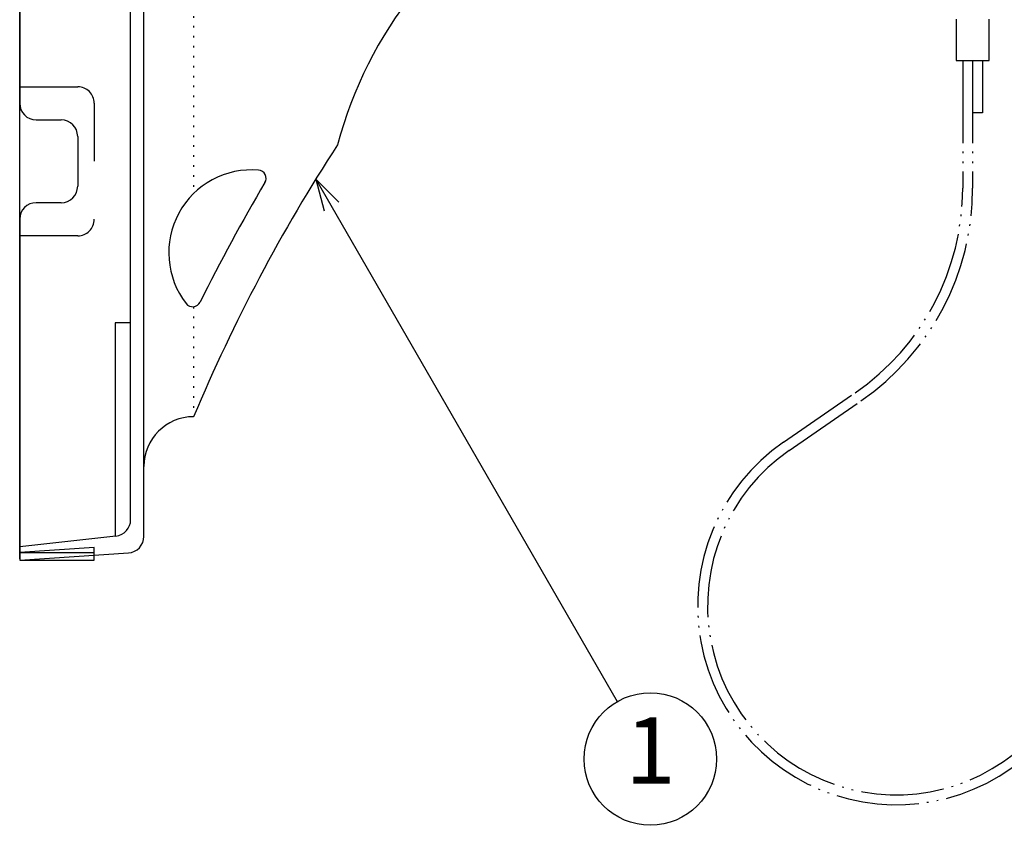
# Model space of a CAD drawing. Units: inches. Extents: x -3062 to -2634, y -1508 to -1176.
# Drawn here: x -2948 to -2889, y -1323 to -1275 of the extents above; entities that cross this region are included whole.
import ezdxf

# ---------------------------------------------------------------- set-up
doc = ezdxf.new("R2010")
doc.units = ezdxf.units.IN
for name, pattern in [('DASHED', [15, 7, -8]), ('DOTTED', [1, 0, -1]), ('PHANTOM', [13, 10, -1, 0, -1, 0, -1])]:
    doc.linetypes.add(name, pattern=pattern)
doc.layers.add('1', color=7, linetype='Continuous')
doc.styles.add('CONVERTER_13', font='txt.shx', dxfattribs={"width": 0.9})
doc.dimstyles.get("Standard").update_dxf_attribs({"dimtxt": 0.18, "dimasz": 0.18, "dimexe": 0.18, "dimexo": 0.0625, "dimgap": 0.09, "dimtad": 0, "dimtih": 1, "dimtoh": 1, "dimdec": 4, "dimzin": 0, "dimdsep": 46, "dimtxsty": 'Standard', "dimcen": 0.09, "dimadec": 0, "dimazin": 0, "dimtfac": 1, "dimtdec": 4, "dimtofl": 0, "dimtmove": 0, "dimatfit": 3, "dimfxl": 1, "dimtolj": 1, "dimtzin": 0, "dimarcsym": 0})

# ---------------------------------------------------------------- blocks, each defined once
blk = doc.blocks.new('TOP', base_point=(-7740.3, -1254.18))
at = {"layer": '1', "color": 2, "linetype": 'PHANTOM'}
for p, q in [((-5970.61, -1926.42), (-5970.61, -1931.42)), ((-5966.61, -1931.42), (-5966.61, -1926.42)), ((-5970.61, -1931.42), (-5967.92, -1931.42)), ((-5969.81, -1931.42), (-5969.81, -1946.83)), ((-5968.61, -1931.42), (-5968.61, -1946.83)), ((-5967.92, -1931.42), (-5966.61, -1931.42)), ((-5967.42, -1931.42), (-5967.42, -1937.75)), ((-5967.42, -1937.75), (-5968.61, -1937.75)), ((-5991.45, -1977.51), (-5982.77, -1971.52)), ((-5990.77, -1978.49), (-5982.09, -1972.51))]:
    blk.add_line(p, q, dxfattribs=at)
for centre, radius, start, end in [((-5999.81, -1946.83), 30, -55.4034, 0), ((-5999.81, -1946.83), 31.2, -55.4034, 0), ((-5977.82, -1997.26), 24, 124.5966, -38.1797), ((-5977.82, -1997.26), 22.8, 124.5966, -38.8592)]:
    blk.add_arc(centre, radius, start, end, dxfattribs=at)
blk = doc.blocks.new('angle', base_point=(-65.2648, -865.8208))
at = {"layer": '1', "color": 3, "linetype": 'Continuous'}
for p, q in [((-5923.4093, -409.0414), (-5923.4093, -208.5363)), ((-5921.8067, -403.3298), (-5921.8067, -213.7888)), ((-5934.8067, -360.7888), (-5931.8067, -360.7888)), ((-5929.8067, -362.7888), (-5929.8067, -368.7888)), ((-5931.8067, -370.7888), (-5934.8067, -370.7888)), ((-5925.2718, -385.2888), (-5925.2718, -411.0386)), ((-5923.4093, -385.2888), (-5925.2718, -385.2888)), ((-5925.1855, -411.0289), (-5936.7718, -412.3335))]:
    blk.add_line(p, q, dxfattribs=at)
at = {"layer": '1', "color": 2, "linetype": 'Continuous'}
for p, q in [((-5936.7718, -315.4168), (-5936.7718, -359.1609)), ((-5901.0593, -367.9521), (-5898.2775, -370.7339)), ((-5901.0593, -367.9521), (-5900.041, -371.7521)), ((-5936.7718, -372.4168), (-5936.7718, -413.9343)), ((-5927.8067, -412.4046), (-5936.7718, -413.0049)), ((-5927.8067, -413.0049), (-5927.8067, -412.4046)), ((-5936.7718, -413.0049), (-5927.8067, -413.0049)), ((-5927.8067, -413.9343), (-5927.8067, -413.0049)), ((-5936.7718, -413.9343), (-5927.8067, -413.9343))]:
    blk.add_line(p, q, dxfattribs=at)
at = {"layer": '1', "color": 7, "linetype": 'Continuous'}
for p, q in [((-5936.8067, -348.7888), (-5936.8067, -338.7888)), ((-5936.8067, -350.7888), (-5936.8067, -348.7888)), ((-5936.8067, -411.7895), (-5936.8067, -350.7888)), ((-5936.8067, -360.7888), (-5936.8067, -358.7888)), ((-5936.8067, -372.7888), (-5936.8067, -370.7888)), ((-5921.8067, -411.065), (-5921.8067, -403.3298)), ((-5936.7718, -413.7888), (-5936.8067, -411.7895)), ((-5936.7718, -413.9343), (-5923.6736, -413.0606))]:
    blk.add_line(p, q, dxfattribs=at)
at = {"layer": '1', "color": 2, "linetype": 'DOTTED'}
for p, q in [((-5915.8067, -339.8619), (-5915.8067, -369.6863)), ((-5915.8067, -383.3397), (-5915.8067, -396.6246))]:
    blk.add_line(p, q, dxfattribs=at)
at = {"layer": '1', "color": 2, "linetype": 'DASHED'}
for p, q in [((-5936.7718, -356.7888), (-5929.8067, -356.7888)), ((-5927.8067, -358.7888), (-5927.8067, -372.7888)), ((-5929.8067, -374.7888), (-5936.7718, -374.7888))]:
    blk.add_line(p, q, dxfattribs=at)
at = {"layer": '1', "color": 2, "linetype": 'Continuous'}
blk.add_circle((-5860.654, -437.936), 8, dxfattribs=at)
at = {"layer": '1', "color": 7, "linetype": 'Continuous'}
for centre, radius, start, end in [((-5850.0806, -376.5585), 50, 117.62686, 165.201509), ((-5724.0218, -477.1388), 208, 146.978176, 157.226582), ((-5908.8067, -376.8278), 10, 85.185641, -142.185641), ((-5908.0514, -367.8595), 1, -30.707202, 85.185641), ((-5724.0567, -477.1388), 213, 149.292798, 153.707202), ((-5915.9167, -382.3457), 1, -142.185641, -26.292798), ((-5915.8067, -402.6246), 6, 89.999873, 179.879131), ((-5923.8067, -411.065), 2, -86.183734, 0)]:
    blk.add_arc(centre, radius, start, end, dxfattribs=at)
at = {"layer": '1', "color": 2, "linetype": 'DASHED'}
for centre, start, end in [((-5929.8067, -358.7888), 0, 90), ((-5929.8067, -372.7888), -90, 0)]:
    blk.add_arc(centre, 2, start, end, dxfattribs=at)
at = {"layer": '1', "color": 3, "linetype": 'Continuous'}
for centre, start, end in [((-5934.8067, -358.7888), -180, -90), ((-5931.8067, -362.7888), 0, 90), ((-5931.8067, -368.7888), -90, 0), ((-5934.8067, -372.7888), 90, 180), ((-5925.4093, -409.0414), -83.575669, 0)]:
    blk.add_arc(centre, 2, start, end, dxfattribs=at)
blk.add_blockref('TOP', (-7593.432, 323.6192))
at = {"layer": '1', "color": 2, "insert": (-5860.654, -437.936), "char_height": 8, "attachment_point": 5, "style": 'CONVERTER_13'}
blk.add_mtext('1', dxfattribs=at)
at = {"layer": '1', "color": 2, "linetype": 'Continuous', "has_arrowhead": 0}
blk.add_leader([(-5901.0593, -367.9521), (-5864.654, -431.0078)], dimstyle='Standard', dxfattribs=at)

msp = doc.modelspace()

# ---------------------------------------------------------------- block references
at = {"layer": '1', "xscale": 0.5, "yscale": 0.5, "zscale": 0.5}
msp.add_blockref('angle', (-12.614, -1533.278), dxfattribs=at)

doc.saveas('drawing.dxf')
